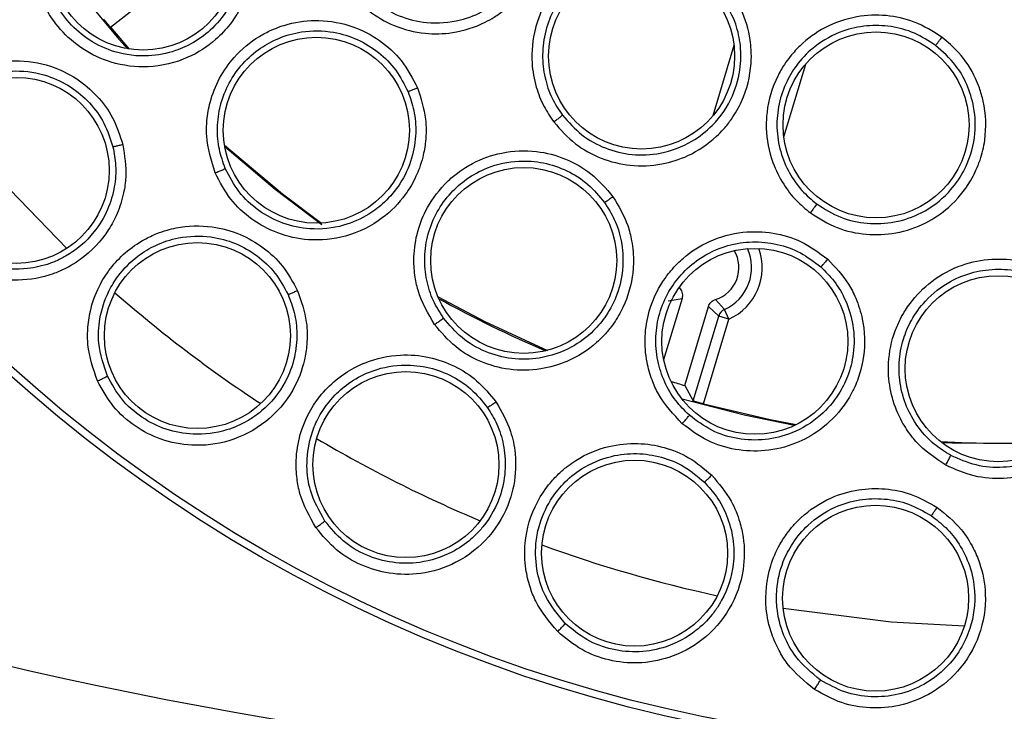
# Model space of a CAD drawing. Units: inches. Extents: x 0.4 to 10.6, y 0.4 to 8.1.
# Drawn here: x 7.3 to 7.3, y 2.9 to 2.9 of the extents above; entities that cross this region are included whole.
import ezdxf

# ---------------------------------------------------------------- set-up
doc = ezdxf.new("R2010")
doc.units = ezdxf.units.IN
doc.header["$MEASUREMENT"] = 0

msp = doc.modelspace()

# ---------------------------------------------------------------- linework, layer by layer
at = {"color": 7, "linetype": 'Continuous', "lineweight": 25}
for p, q in [((7.262798866049723, 2.934920413748353), (7.266919275516784, 2.938169741831692)), ((7.262798866049718, 2.934920413748571), (7.263909727355345, 2.933632520204005)), ((7.296493883748132, 2.919501349332573), (7.296555358801406, 2.91942242796658)), ((7.296671611380661, 2.918841474490298), (7.295582216126198, 2.915219727652285)), ((7.29585262191581, 2.918705544985881), (7.29667161138057, 2.918841474491524)), ((7.29865740657141, 2.918790147123833), (7.299192332561448, 2.91819730245899)), ((7.29683213675998, 2.913689390355146), (7.298239949113848, 2.918369730142546)), ((7.298239949034703, 2.91836972986983), (7.298848047641542, 2.917804542590742)), ((7.299451178970427, 2.917623124756238), (7.299192336367707, 2.918197302676772)), ((7.297334732024462, 2.912773452148985), (7.298848047641504, 2.917804542590754)), ((7.297939676944624, 2.912598063402259), (7.299451180761808, 2.917623126926519)), ((7.299451180012497, 2.91762312444279), (7.298848047641504, 2.917804542590754)), ((7.296832136759502, 2.913689390354835), (7.297334732024389, 2.912773452149006))]:
    msp.add_line(p, q, dxfattribs=at)
at = {"color": 1, "linetype": 'Continuous', "lineweight": 25}
for p, q in [((7.299750388873563, 2.933850415600841), (7.298491840375019, 2.92966631067935)), ((7.302700888804247, 2.92842694087378), (7.303999637195385, 2.932744692270198))]:
    msp.add_line(p, q, dxfattribs=at)
at = {"color": 1, "linetype": 'Continuous', "lineweight": 25, "flags": 128}
for points in [[(7.252904543541042, 2.929872287645164), (7.25626211051365, 2.925891334937917), (7.260208835189291, 2.921809984926401)], [(7.302661366961614, 2.900482309816538), (7.309067921066335, 2.899683263966848), (7.313401560826613, 2.899437465063087)]]:
    msp.add_lwpolyline(points, dxfattribs=at)
at = {"color": 7, "linetype": 'Continuous', "lineweight": 25, "flags": 128}
for points in [[(7.269560088555836, 2.927943228959426), (7.272996358560956, 2.925057898857344), (7.275309531650406, 2.923317096143336)], [(7.275331146114704, 2.923216886270626), (7.272565553697549, 2.925311295202503), (7.269578776417435, 2.92783425412859)], [(7.282219561690759, 2.918935686008666), (7.284990292710604, 2.917481382698158), (7.2887038761861, 2.915772776049794)], [(7.303331462958674, 2.911319308179597), (7.300349223283984, 2.911931385112342), (7.296670587595109, 2.912877798689305)], [(7.297939676944507, 2.912598063402453), (7.301888740229106, 2.911668507282721), (7.303436490120652, 2.911370066804199)], [(7.318689927804397, 2.910255741132665), (7.312659252509988, 2.910263878353604), (7.312072338257535, 2.910292730873775)]]:
    msp.add_lwpolyline(points, dxfattribs=at)
at = {"color": 7, "linetype": 'Continuous', "lineweight": 25}
for centre, radius in [((7.315405772362596, 2.979485445169967), 0.08761997439244151), ((7.315405772362596, 2.979485445169967), 0.08718405412173258), ((7.264740629837251, 2.939081342262093), 0.00551181102362186), ((7.294275213433472, 2.933215975169967), 0.005511811023622748), ((7.275001669454731, 2.928820302644612), 0.00551181102362186), ((7.308166765628385, 2.929137047417526), 0.00551181102362186), ((7.257216093841345, 2.926438544095479), 0.00551181102362186), ((7.28728873950481, 2.921099824832643), 0.005511811023622748), ((7.267954226190952, 2.916649443021935), 0.005511811023622748), ((7.300985714988888, 2.916307045821463), 0.005511811023620972), ((7.315405772362596, 2.914682295563668), 0.005511811023622748), ((7.280308264033787, 2.909000146637998), 0.005511811023622748), ((7.293857505427802, 2.903751142557998), 0.00551181102362186), ((7.308140547208007, 2.901081179319887), 0.005511811023622748)]:
    msp.add_circle(centre, radius, dxfattribs=at)
for centre, radius, start, end in [((7.315767996660204, 2.979485445167806), 0.06929133858141669, 215.3316367954402, 221.4136006248509), ((7.298077087285598, 2.9206711673991), 0.001968503937448851, 287.1456804705566, 30.90530140648529), ((7.315767996660204, 2.979485445167806), 0.06929133858141709, 241.0852662226726, 246.910472951022), ((7.299451386640944, 2.917622942648535), 0.0006300765725985853, 114.2768506499128, 163.2486490970418), ((7.315767999126221, 2.979485453424878), 0.06846669846740129, 253.2292489555878, 253.9443782061182), ((7.315767996661953, 2.979485445239503), 0.06922261792913374, 266.8606969193584, 272.4987876869144), ((7.315405772361731, 3.149564185283352), 0.2592189631270537, 255.3550451629481, 284.6449549319273)]:
    msp.add_arc(centre, radius, start, end, dxfattribs=at)
at = {"color": 1, "linetype": 'Continuous', "lineweight": 25}
for centre, radius, start, end in [((7.298077087286069, 2.920671167399416), 0.002713628523937953, 294.2663706258477, 24.60816166586767), ((7.298077087289219, 2.92067116740036), 0.003343453841859106, 294.2664269859811, 19.98552985475244), ((7.31576799666103, 2.979485445169967), 0.08008295160488192, 228.8427026248212, 236.6201406811147), ((7.31576799666103, 2.979485445169967), 0.08008295160488188, 239.4125785434258, 247.1753282381561), ((7.31576799666103, 2.979485445169967), 0.0800829516048822, 249.9916656452984, 257.737243211511)]:
    msp.add_arc(centre, radius, start, end, dxfattribs=at)
at = {"color": 7, "linetype": 'Continuous', "lineweight": 25}
for points, knots in [([(7.276002901771896, 2.938761927710912), (7.276262929915646, 2.938208725163633), (7.276772153631539, 2.937125366059861), (7.278055527093265, 2.935848601753546), (7.279621740053099, 2.934931408232178), (7.281350534308311, 2.934500850174023), (7.283214723025674, 2.934546357027237), (7.284599274679669, 2.934985593286802), (7.285589120203415, 2.935542613535762), (7.286288276013702, 2.936038181918202), (7.287319190770656, 2.937030140092704), (7.288071353384616, 2.938309330873561), (7.288426952541712, 2.93950309819853), (7.288621520438002, 2.940569901240084), (7.288631570930308, 2.94185725141132), (7.288322106323705, 2.942876138421321), (7.288191745487487, 2.943305340856108)], [0, 0, 0, 0, 0.08947926116642932, 0.1752308854328639, 0.2618789246195448, 0.3543878938742838, 0.433661036294403, 0.5342899296880256, 0.5643392991895034, 0.6009704845576994, 0.6603149946283229, 0.7742654081550039, 0.8142103135440798, 0.8435531911442726, 0.934097352683317, 1, 1, 1, 1]), ([(7.276606665668543, 2.938997396071088), (7.276839339129697, 2.938501879624015), (7.277299856077713, 2.937521132955421), (7.278467698866911, 2.936358193972782), (7.279894585893548, 2.935530847122237), (7.281637362319734, 2.93510364893251), (7.283405077152722, 2.935236055137388), (7.285176966960167, 2.935935953129687), (7.286614230370036, 2.9371174849421), (7.287550674509618, 2.938658070983434), (7.287954073017014, 2.940113193810761), (7.288037806118163, 2.941590260898573), (7.28776707348739, 2.94255655098504), (7.287614633294407, 2.943100635555999)], [0, 0, 0, 0, 0.08880229294478233, 0.1757611749994391, 0.2640884876160183, 0.3553411043166326, 0.4646638292082176, 0.5476150312055683, 0.6634543719104175, 0.7615850843151957, 0.8373027296812379, 0.908390786827767, 1, 1, 1, 1]), ([(7.271147509745916, 2.940189616380678), (7.271203970695206, 2.939550497689527), (7.271299296060679, 2.938471447061089), (7.270967521107158, 2.937103104882838), (7.27058849473256, 2.936196567191822), (7.270227518089513, 2.935572753714477), (7.26975337240962, 2.934904236815991), (7.268898654956592, 2.933992984985982), (7.267297624927408, 2.932963510775294), (7.265109688210395, 2.93244482082373), (7.262919483734396, 2.932723121060534), (7.261141962171296, 2.933558461247979), (7.259795710295598, 2.934740997496831), (7.258785868492805, 2.936216306348741), (7.258486752157606, 2.93736177091267), (7.258333718558491, 2.937947812342866)], [0, 0, 0, 0, 0.09388910825832102, 0.1585168806238441, 0.2051554731328961, 0.2385548250554108, 0.2645892734041618, 0.3259656561134733, 0.4217183918248426, 0.5412140695062849, 0.6496281712887675, 0.7411464615680384, 0.8266029073835047, 0.9112867535594157, 1, 1, 1, 1]), ([(7.270547084373757, 2.940097191992399), (7.27059092090983, 2.939712802626241), (7.270685392528409, 2.938884409490322), (7.270481769093835, 2.937547454288924), (7.269914865152836, 2.936128425970501), (7.268961343347597, 2.934893746709371), (7.267818173634703, 2.934025827372766), (7.266533871556648, 2.933436694918512), (7.264938348083865, 2.933128429267972), (7.263159009066028, 2.933345048974643), (7.261547784222856, 2.934085999984359), (7.260308861696561, 2.935154435444749), (7.259381335203235, 2.936509079382081), (7.259110016741001, 2.937552238743199), (7.258974679192285, 2.938072581626214)], [0, 0, 0, 0, 0.06294856951254062, 0.1356597437157192, 0.2180907393943249, 0.3101893532508374, 0.386627487376349, 0.4503655207929296, 0.5395479333182159, 0.6485614228903986, 0.7371190810025765, 0.825185942469572, 0.9128002354409175, 1, 1, 1, 1]), ([(7.299487218197409, 2.937103811937683), (7.299071471245229, 2.937573528979788), (7.298275961489194, 2.938472307642173), (7.296689232222627, 2.939331102365098), (7.294914238127441, 2.939778923110488), (7.29303250871865, 2.939695143545853), (7.291688706027408, 2.939221302991503), (7.290906979622356, 2.938784223809175), (7.290504553500738, 2.93852275219465), (7.290014653192834, 2.938145590427677), (7.289143011593608, 2.937313601819914), (7.288405077590975, 2.936171256622024), (7.28783886095862, 2.934513499821984), (7.287691202110047, 2.933001378586163), (7.28797335892412, 2.931438371197242), (7.288430881211639, 2.93025943487487), (7.288865474389862, 2.929616282139858), (7.289072135726699, 2.929310444840361)], [0, 0, 0, 0, 0.09162280293364618, 0.1753153768823373, 0.2606825991041642, 0.3583822436268931, 0.4477387642876878, 0.4673289543064649, 0.4901135114089938, 0.5182848214690053, 0.55816639102416, 0.6671389273875841, 0.7135693672847361, 0.8155521979133129, 0.8860912120073419, 0.9458331525122528, 1, 1, 1, 1]), ([(7.298991156358224, 2.93674480570574), (7.298674786224954, 2.937111144097316), (7.298042379513694, 2.937843434642664), (7.296790956428921, 2.938605969428565), (7.295409911809926, 2.939058780855442), (7.293806960561847, 2.93916763326025), (7.29224007679849, 2.938823357630418), (7.290897366087368, 2.938094203713357), (7.289870841959198, 2.937188125378527), (7.289069014914862, 2.93606209673315), (7.288540067734513, 2.934720587425194), (7.288352774816669, 2.933311780124619), (7.288502434536462, 2.93195323987027), (7.288908664621619, 2.930728474542396), (7.289364630741063, 2.930039577093529), (7.289585103741521, 2.92970647495922)], [0, 0, 0, 0, 0.07839985529579453, 0.1567170520757155, 0.2349430092475755, 0.3130692152609706, 0.4156256693364623, 0.4913318190639051, 0.5596537839853687, 0.6369611412605869, 0.7142140414593321, 0.79230794001044, 0.8659618360395956, 0.9351886139694565, 1, 1, 1, 1]), ([(7.289072135587802, 2.929310444828707), (7.289477485930091, 2.928852909268062), (7.290271300032431, 2.927956898724912), (7.291862393910508, 2.92709342043242), (7.29362356749967, 2.926654632870878), (7.295403635644477, 2.926728573051554), (7.297179490833356, 2.927297439183396), (7.298384211244612, 2.928108956525234), (7.299177030352757, 2.928922285236615), (7.299708247656246, 2.929594754501631), (7.300417936279512, 2.930836973676705), (7.300779241376089, 2.932276256964851), (7.300784113148739, 2.93352185230057), (7.30067024653012, 2.934600258418602), (7.300317201456025, 2.935838293412669), (7.299733218696088, 2.936728722088866), (7.29948721808733, 2.937103811922723)], [0, 0, 0, 0, 0.08947926064002974, 0.175230884379403, 0.2618789229056938, 0.35438789119213, 0.433661032616064, 0.5342899233910667, 0.5643392913302768, 0.6009704817507634, 0.6603149768291472, 0.7742654095469454, 0.8142103137371562, 0.8435531904932146, 0.9340973518106361, 1, 1, 1, 1]), ([(7.289585103701191, 2.929706475011996), (7.289947955307626, 2.929296582210705), (7.290666126339246, 2.928485305284442), (7.292114301046398, 2.927698492806772), (7.293716479745566, 2.927306659826309), (7.295509017120076, 2.927387763018055), (7.297167823658252, 2.928012828556454), (7.298670755498033, 2.929183574669803), (7.299716924083663, 2.930722170387309), (7.300181402339365, 2.932464179287173), (7.300158504629921, 2.933974009881443), (7.299822708095044, 2.935414835207015), (7.299290706772968, 2.936265709375442), (7.298991155140524, 2.936744807331746)], [0, 0, 0, 0, 0.08880227959280115, 0.1757611751324318, 0.2640884865813417, 0.3553411046139978, 0.4646638296443022, 0.5476149812964554, 0.6634543726325043, 0.7615851624786325, 0.8373027644342237, 0.9083907868539277, 1, 1, 1, 1]), ([(7.262798866048703, 2.93492041374756), (7.262746442841304, 2.934983113534531), (7.262641756855443, 2.935108321230472), (7.262511413884148, 2.935268873853286), (7.262421130816365, 2.935383512403738), (7.262409665057055, 2.935401871671869), (7.262403923032482, 2.935411065949012)], [0, 0, 0, 0, 0.2503611391876792, 0.4999561068003662, 0.7495792258817402, 0.9999999999999999, 0.9999999999999999, 0.9999999999999999, 0.9999999999999999]), ([(7.312072317384464, 2.934335790907132), (7.31154107652061, 2.934669351657029), (7.310524575286396, 2.935307602471348), (7.308760169266445, 2.935684576681306), (7.306930909213691, 2.935614183911096), (7.3051490064913, 2.935003653562137), (7.303993133559675, 2.934170413902099), (7.303366212001877, 2.933530801711254), (7.303053752025023, 2.933166544981538), (7.30268995485219, 2.932666640014789), (7.302088019134274, 2.931622782922939), (7.301701812507175, 2.930318810675322), (7.301625575731319, 2.928568683061385), (7.301909911887658, 2.927076213122676), (7.302620989418528, 2.925656011310893), (7.30339212358204, 2.924653729119011), (7.303990309747596, 2.924159067635879), (7.304274764173173, 2.92392384212225)], [0, 0, 0, 0, 0.09162280310041104, 0.1753153772055717, 0.2606825997547276, 0.3583822447418523, 0.4477387659488621, 0.4673289559858948, 0.4901135133704216, 0.5182848252281792, 0.5581663984551185, 0.6671389363323157, 0.7135693729132806, 0.8155521982314242, 0.8860912119669758, 0.9458331523970304, 1, 1, 1, 1]), ([(7.269007620892054, 2.926289530292329), (7.268779864473042, 2.927016448052086), (7.268460323431392, 2.928036309793661), (7.268504815734801, 2.929464372607039), (7.268705376505936, 2.930627404211334), (7.269216804876131, 2.931923202998237), (7.270176743963017, 2.933297087266785), (7.271281238179857, 2.934216048894037), (7.272257709343564, 2.934729361329963), (7.27283186800911, 2.9349583023457), (7.273757608750577, 2.935241903425694), (7.275226680223357, 2.935417314006545), (7.277119394000056, 2.935070132092377), (7.278782199952496, 2.934202124209783), (7.280144923970147, 2.932970381085724), (7.280707845378333, 2.931889774335004), (7.281001295769062, 2.931326455071226)], [0, 0, 0, 0, 0.1107952044664312, 0.1554450811919546, 0.2087164594868248, 0.2839391550717813, 0.3582666948717517, 0.4533924409058235, 0.4917591113254872, 0.5203049836705924, 0.5441921641930401, 0.6341259678920129, 0.7348411397259135, 0.8221093586606364, 0.9072657791141119, 1, 1, 1, 1]), ([(7.311697493279151, 2.933851570179783), (7.31129072897809, 2.934113937486853), (7.310477629191048, 2.934638395510697), (7.30906206675875, 2.935017475701912), (7.307609392349982, 2.935062859924262), (7.306040704506558, 2.934715699496627), (7.304634284129889, 2.933943927241167), (7.303551389035111, 2.932866023861031), (7.302821718112915, 2.931707442799513), (7.302369609625777, 2.930401125442748), (7.302240035376325, 2.928964935115862), (7.302457235979619, 2.92756042799158), (7.302983578366742, 2.926299082222954), (7.303718409542169, 2.925238376643236), (7.304349990737934, 2.924705844813688), (7.304655378801091, 2.924448350029032)], [0, 0, 0, 0, 0.07839984239261302, 0.1567170348699155, 0.2349429963441182, 0.3130692152626499, 0.4156256693436304, 0.4913318188705337, 0.5596537836926084, 0.6369611410541108, 0.714214041344213, 0.7923079283723594, 0.8659618205800345, 0.9351886023889087, 1, 1, 1, 1]), ([(7.269604753565275, 2.926553789011223), (7.269472096981977, 2.926928035170781), (7.269197758357073, 2.927701989800376), (7.269098080611965, 2.928980421465023), (7.2692760324729, 2.930326864315226), (7.269787084345067, 2.93163762067346), (7.270604369822842, 2.932801328268633), (7.271621482274817, 2.933692447558943), (7.272809234920851, 2.934335342683434), (7.274275977452651, 2.934745934253379), (7.275898138586104, 2.934729136592403), (7.277456440461099, 2.934250462597011), (7.278717002407723, 2.933474680903896), (7.279770545815007, 2.93241935574081), (7.280214513825551, 2.931541609820366), (7.280436497280013, 2.931102737949122)], [0, 0, 0, 0, 0.06440206054541156, 0.1331857966784697, 0.2063674744929751, 0.2839647512345425, 0.3598812154468873, 0.4358639646242632, 0.5020432040642879, 0.5782953615851891, 0.6815786619592115, 0.7611658578156025, 0.8407713874512852, 0.9203858912731124, 1, 1, 1, 1]), ([(7.304274764043125, 2.923923842072014), (7.304792597508587, 2.923599040306303), (7.305806691897311, 2.922962967765565), (7.30757660523007, 2.922582729355532), (7.309390059645936, 2.922657895704113), (7.311077191158101, 2.923230343924855), (7.312620843614957, 2.92427648318097), (7.313548133527204, 2.925394537301869), (7.314079696706817, 2.926398283391181), (7.314399939482195, 2.927193174058645), (7.314730907210359, 2.92858501705047), (7.314672083977229, 2.93006779076745), (7.31432583360305, 2.931264303396799), (7.313912757258996, 2.932266946552159), (7.313225218230292, 2.933355368108118), (7.312414028146575, 2.934045201191885), (7.312072317283188, 2.934335790861777)], [0, 0, 0, 0, 0.08947926014856189, 0.1752308834324504, 0.2618789215482883, 0.3543878892870006, 0.4336610298994545, 0.5342899191185371, 0.5643392862705696, 0.6009704722382688, 0.660314961703914, 0.7742654115136982, 0.8142103175605016, 0.8435531942829094, 0.9340973538397004, 1, 1, 1, 1]), ([(7.311697488934983, 2.933851567687289), (7.31170732152315, 2.933862702664481), (7.311726983926527, 2.933884969478611), (7.311815361194645, 2.933997822001839), (7.311934190421412, 2.934152649789536), (7.312026270741353, 2.934274738137694), (7.31207231738451, 2.934335790907762)], [0, 0, 0, 0, 0.2500353191512503, 0.5000001241054127, 0.7499648580876449, 1, 1, 1, 1]), ([(7.304655378747518, 2.924448350068314), (7.305119012167147, 2.924157288072052), (7.306036655314156, 2.923581205686881), (7.307647839078744, 2.923234262554954), (7.309295510688089, 2.923309687316952), (7.310992588395607, 2.923892521236001), (7.312408100358652, 2.924959607087226), (7.313520315710917, 2.926506354467146), (7.314090634688082, 2.928277365744763), (7.314045517802337, 2.930079669859789), (7.313598179314654, 2.931521890730319), (7.312870057402175, 2.932809747949358), (7.312119886830587, 2.933476273721103), (7.311697491652679, 2.933851571396858)], [0, 0, 0, 0, 0.08880222661837939, 0.1757611751992206, 0.2640884228711195, 0.3553411047696519, 0.4646638298406759, 0.5476149301268487, 0.663454372485286, 0.7615851198905714, 0.8373027454988661, 0.9083907868918514, 1, 1, 1, 1]), ([(7.250897876985125, 2.924882185047447), (7.2507881625656, 2.925625547633915), (7.250634049292596, 2.926669731632022), (7.250891581504858, 2.928060153167722), (7.251266343921449, 2.929179733931341), (7.252139691120678, 2.930680423643445), (7.253538961255892, 2.931927125784432), (7.254986111802075, 2.932581279642751), (7.255903436863686, 2.932821488725104), (7.256567254231255, 2.932917838739187), (7.257673882900873, 2.932976359207696), (7.259154689044831, 2.932745973142384), (7.260800951720229, 2.931947476833503), (7.262043304338017, 2.930882861891569), (7.263020104470455, 2.929558489929602), (7.263359585120084, 2.928510085155749), (7.263536316396936, 2.927964292885872)], [0, 0, 0, 0, 0.1093070949981183, 0.1535411137905417, 0.2066003452535974, 0.2824606592616887, 0.4067323724671946, 0.4745821825650835, 0.5145999558829009, 0.5458896639459628, 0.573087588897558, 0.6775148294884079, 0.7617537573187483, 0.8389398216034548, 0.916153185729144, 1, 1, 1, 1]), ([(7.251533335697264, 2.925052706187135), (7.251436619291727, 2.925723903108886), (7.251270328781029, 2.926877933578486), (7.251689738944859, 2.928587489785965), (7.252363646387033, 2.929836720513469), (7.253364613272086, 2.930946450391136), (7.254462939151491, 2.931705849988422), (7.25582727264048, 2.932210998701207), (7.257345890356306, 2.932411977554808), (7.258972055444652, 2.932158843247361), (7.260461926091218, 2.931444465969312), (7.261600790152182, 2.930476721986141), (7.262488928128437, 2.929262640163834), (7.262793491511986, 2.928315098785252), (7.262947413599163, 2.927836224585153)], [0, 0, 0, 0, 0.1092459113883251, 0.1878332667148118, 0.2820861421365427, 0.3375009426716402, 0.4302899449301961, 0.4962542158461174, 0.5730066972454757, 0.6774530562369875, 0.7590984453495474, 0.8389090557284264, 0.9185868830375647, 1, 1, 1, 1]), ([(7.281001301315678, 2.931326454918159), (7.281198563959742, 2.93071592400733), (7.281531610673717, 2.929685139316204), (7.28151263878844, 2.928277277447751), (7.281344839003508, 2.92730912723385), (7.2811317243435, 2.926620629177005), (7.280818225457907, 2.92586336600068), (7.280187710137449, 2.924784768645195), (7.278855900830425, 2.923424842854644), (7.276838239685479, 2.922432295862402), (7.274641020591234, 2.922216252193361), (7.272722184532475, 2.922635112902057), (7.271146546936006, 2.923488431273815), (7.26983373687524, 2.924702040110083), (7.269287230167536, 2.925752225837833), (7.269007626954401, 2.926289520805539)], [0, 0, 0, 0, 0.09388910866248795, 0.1585168812193312, 0.2051554749901246, 0.2385548274200774, 0.2645892781956357, 0.3259656669522072, 0.4217183940292655, 0.5412140706564933, 0.6496281720156137, 0.7411464620603918, 0.8266029076962776, 0.911286753716244, 1, 1, 1, 1]), ([(7.281001301316307, 2.9313264549191), (7.280922742646363, 2.931293899843262), (7.280765620869567, 2.931228787852911), (7.280586282233036, 2.931157087435439), (7.280471434988477, 2.931113074618354), (7.280448135281653, 2.931106183738675), (7.280436485408905, 2.931102738293116)], [0, 0, 0, 0, 0.2796702577780226, 0.5593563110293625, 0.779677789805752, 1, 1, 1, 1]), ([(7.280436496222418, 2.931102740587758), (7.280564768364965, 2.930737743215291), (7.280841206196139, 2.9299511415415), (7.280940188548461, 2.928602396124945), (7.280703261582033, 2.927092797811996), (7.28004838855838, 2.925676896008137), (7.279127010764842, 2.924576358060988), (7.278006003146707, 2.923716212261922), (7.276519078305872, 2.923060638062243), (7.274736148587713, 2.922875886478144), (7.273000443443571, 2.923239729020757), (7.271554834048588, 2.924005690335748), (7.270349125903302, 2.925119976459061), (7.269852485143478, 2.926076607632984), (7.269604753589523, 2.926553789021325)], [0, 0, 0, 0, 0.0629485690443098, 0.1356597430781096, 0.2180907388846824, 0.310189353164501, 0.3866274806950853, 0.4503655119344409, 0.5395479333170745, 0.6485614228815053, 0.7371190762042072, 0.8251859360737968, 0.9128002306430538, 1, 1, 1, 1]), ([(7.289585103721129, 2.929706474985813), (7.289573251043275, 2.929696062395375), (7.289549545079788, 2.929675236680566), (7.289428585379811, 2.92958078501927), (7.289263686769339, 2.929454543585927), (7.289135984904959, 2.929358476907364), (7.289072135609711, 2.92931044479951)], [0, 0, 0, 0, 0.249993590418585, 0.4999999998721942, 0.7500064091698547, 1, 1, 1, 1]), ([(7.263536316396936, 2.927964292885872), (7.263635950928086, 2.927322936065008), (7.263784536493567, 2.92636647684547), (7.263584538605806, 2.924984452580297), (7.26325383195836, 2.923926914359346), (7.26250166812635, 2.92250616909761), (7.26141830896232, 2.921363440412932), (7.260193404537745, 2.920630886277372), (7.258986589296678, 2.92011938527316), (7.257489891006347, 2.919847955213473), (7.255622517063203, 2.920049379110879), (7.253979805825148, 2.920693192978554), (7.252563314910796, 2.921786242557364), (7.251462024617967, 2.923188580525713), (7.251088874631291, 2.924308798830154), (7.250897876985125, 2.924882185047447)], [0, 0, 0, 0, 0.0949258772562604, 0.1415635220845926, 0.2046033442325765, 0.257440879838836, 0.3779217144689772, 0.4304239194296274, 0.4672920211335877, 0.5710132629228651, 0.6502208642964586, 0.7418499340119133, 0.8270841948603431, 0.9114926626123777, 0.9999999999999999, 0.9999999999999999, 0.9999999999999999, 0.9999999999999999]), ([(7.26294741298586, 2.927836227181388), (7.26301465578115, 2.927469333966072), (7.263158027656309, 2.926687061783083), (7.263066587123418, 2.925413876208534), (7.262665376345685, 2.924051228860684), (7.261764851921177, 2.922553986542795), (7.260607659210125, 2.921567240557534), (7.259637863135093, 2.92108808431165), (7.25890127114397, 2.920800071867236), (7.257683295666436, 2.920517799422966), (7.255992405971603, 2.920619638000086), (7.254343522964823, 2.921258661116673), (7.253046993809463, 2.922241652759835), (7.25203969561856, 2.923527094087682), (7.25170187857673, 2.924544903301197), (7.251533335721671, 2.925052706193034)], [0, 0, 0, 0, 0.06072077893487618, 0.1294659435151498, 0.2062007453642423, 0.2908826211529784, 0.4118667106796458, 0.4478988990633426, 0.4674493987802803, 0.5410614366719751, 0.6503416559144624, 0.7384191554657848, 0.8260220213451469, 0.9131993309711909, 0.9999999999999999, 0.9999999999999999, 0.9999999999999999, 0.9999999999999999]), ([(7.263536316396936, 2.927964292885872), (7.263454122596984, 2.927944763935872), (7.26328972959764, 2.927905704752985), (7.263102872826143, 2.927864306098936), (7.262983456493796, 2.927840034011935), (7.262959422409155, 2.927837495556695), (7.262947405348433, 2.927836226327132)], [0, 0, 0, 0, 0.2796716959973229, 0.5593617640780554, 0.7796805446436702, 1, 1, 1, 1]), ([(7.28200812809237, 2.917298698992723), (7.28162432586866, 2.917956711990632), (7.281085853757532, 2.918879900097024), (7.280811456439622, 2.920282060671206), (7.280748189829866, 2.921460561602149), (7.280958453278836, 2.922837675540072), (7.281588606679544, 2.924390720202388), (7.282460920724361, 2.925532414625323), (7.283298686949646, 2.926250142516398), (7.283807506089562, 2.926601105824582), (7.284646929399176, 2.927083593125622), (7.286040135677543, 2.92758150497244), (7.287962650318509, 2.927664195978613), (7.289776916484047, 2.927187960297186), (7.291379562567458, 2.926290332587486), (7.292168831352014, 2.9253620825461), (7.29258027672481, 2.924878186322407)], [0, 0, 0, 0, 0.1107954192728737, 0.1554452778901359, 0.208716634599774, 0.2839392997936421, 0.3582668103259913, 0.4533925168576716, 0.4917591715735496, 0.5203050322348376, 0.5441922030805848, 0.6341259702096229, 0.7348411011493737, 0.8221092846346949, 0.9072656702856979, 1, 1, 1, 1]), ([(7.28253148229506, 2.917689210663834), (7.282318874030928, 2.918024554919752), (7.281879192473251, 2.918718058934764), (7.281497536097802, 2.919942257398287), (7.281371414712006, 2.921294540028981), (7.281577982734543, 2.922686152573386), (7.28211582781816, 2.924002546618283), (7.282909146442938, 2.925097652498581), (7.283924062026449, 2.925988728726117), (7.285262665039963, 2.926715406824658), (7.286847892928238, 2.927059995100566), (7.288473639750846, 2.926940077309473), (7.28987522436673, 2.926464247634899), (7.291137185335489, 2.925669817163548), (7.29176533909145, 2.924912870235798), (7.292079415213922, 2.924534397682335)], [0, 0, 0, 0, 0.06440207816482522, 0.133185820225623, 0.2063674922765096, 0.2839647515594331, 0.3598812158565144, 0.4358639650936085, 0.5020432043041314, 0.5782953617516691, 0.6815786621391928, 0.761165839838704, 0.8407713633898922, 0.9203858732061803, 1, 1, 1, 1]), ([(7.269007623923235, 2.926289525548943), (7.269090511795911, 2.926324667769356), (7.26925629613102, 2.926394955852008), (7.269448403762805, 2.926479247897797), (7.269570370167163, 2.926534819113279), (7.269593292416232, 2.926547465702893), (7.269604753565282, 2.926553789011226)], [0, 0, 0, 0, 0.2796299004502302, 0.5592887792380525, 0.7796439182435101, 0.9999999999999999, 0.9999999999999999, 0.9999999999999999, 0.9999999999999999]), ([(7.29258027672481, 2.924878186322407), (7.292909963783909, 2.92432585765448), (7.293400941534769, 2.92350331676417), (7.293735706897101, 2.922152448839175), (7.293822356031428, 2.921123168160746), (7.29370064623259, 2.919688139831854), (7.293266982167165, 2.91836283357952), (7.29255762511342, 2.917250652827749), (7.292051775779425, 2.916654501150359), (7.291250946876057, 2.915877422344686), (7.290027669929462, 2.915101198879305), (7.288229558841596, 2.914582797751141), (7.286459085005867, 2.914557954478001), (7.284725399709989, 2.915039747390057), (7.283169634107889, 2.915931757684457), (7.282401072567006, 2.916836254522304), (7.28200812809237, 2.917298698992723)], [0, 0, 0, 0, 0.09404972923109439, 0.1400610768683567, 0.2038604408860256, 0.2454084503350715, 0.3519986597884001, 0.4049356703929052, 0.4392317936944739, 0.4670326442988876, 0.5693791813943763, 0.6485024011535532, 0.7404852144727397, 0.8262409994053901, 0.9111617800658535, 1, 1, 1, 1]), ([(7.29258027672481, 2.924878186322407), (7.292510931870612, 2.92482896652169), (7.292372238245695, 2.924730524140374), (7.292213350847033, 2.924620714801212), (7.292111176835852, 2.924552249561191), (7.292089994666248, 2.924540346777722), (7.292079403563865, 2.924534395376109)], [0, 0, 0, 0, 0.2796702577737211, 0.5593563110165198, 0.7796777897955302, 1, 1, 1, 1]), ([(7.292079413595646, 2.924534400019545), (7.292285689242083, 2.924207097133642), (7.292730231536448, 2.923501730415059), (7.293126856286283, 2.922208826512028), (7.293231786803752, 2.920684355766269), (7.292908400601487, 2.919158230593276), (7.292255016382438, 2.917880259557076), (7.291353515198407, 2.916792231758463), (7.290049749663106, 2.915822222292227), (7.28835263281746, 2.915245363632231), (7.286579482812574, 2.915213853161498), (7.284999675420602, 2.915638931899881), (7.283576244936852, 2.916456985248412), (7.282879185556354, 2.917279118696307), (7.282531482316402, 2.917689210679148)], [0, 0, 0, 0, 0.06294856841048033, 0.1356597422503525, 0.2180907383006507, 0.3101893532588845, 0.3866274841674294, 0.4503655165158516, 0.5395479333301729, 0.6485614228950477, 0.7371190795952741, 0.8251859405908057, 0.9128002340311333, 1, 1, 1, 1]), ([(7.304655378773981, 2.92444835004884), (7.304646939778594, 2.924435019956223), (7.304630061355091, 2.924408359087456), (7.304540611480928, 2.924283655096516), (7.304417958744597, 2.924116070021133), (7.304322494813964, 2.923987916945338), (7.304274764072361, 2.92392384205018)], [0, 0, 0, 0, 0.2499935904423117, 0.4999999999213681, 0.750006409249548, 1, 1, 1, 1]), ([(7.262029566485755, 2.9139586186254), (7.261785128895992, 2.914669162825878), (7.261441772942908, 2.915667248191559), (7.261439430793469, 2.917081315022523), (7.26160208976746, 2.918250695219689), (7.262184815551739, 2.919886309964162), (7.263331179544633, 2.921368899845306), (7.264633489146452, 2.922277828703232), (7.265491056700045, 2.92268250580502), (7.266125867046184, 2.922899191397439), (7.26720290015276, 2.923160057927863), (7.268700826074322, 2.923205692029373), (7.270465781352296, 2.9227232916364), (7.271882602897882, 2.921905085395634), (7.273086124052314, 2.920782750572026), (7.273612466781072, 2.919814575895345), (7.273886477060874, 2.919310551046975)], [0, 0, 0, 0, 0.1093069041752723, 0.1535409357386982, 0.2066001825279476, 0.2824605185568243, 0.4067322678814695, 0.4745820970967004, 0.5145998818537509, 0.5458895988998348, 0.5730875316664937, 0.6775148023131476, 0.7617537543822749, 0.8389398406772813, 0.9161532269575302, 0.9999999999999999, 0.9999999999999999, 0.9999999999999999, 0.9999999999999999]), ([(7.262622874850734, 2.91424299756868), (7.26240447311427, 2.914884994494923), (7.262028961505672, 2.915988819502862), (7.262127100233982, 2.917746333675184), (7.262559987546291, 2.919098124068752), (7.263339998796018, 2.92037288595746), (7.264280084282031, 2.921321172181962), (7.26552836656559, 2.922068415394931), (7.266984197160189, 2.922545017473063), (7.268629186932974, 2.922595000304871), (7.270224956181361, 2.922166549702362), (7.271522251497577, 2.921424549099596), (7.272618354219404, 2.920394334176199), (7.273091842093542, 2.91951888986194), (7.273331136222534, 2.919076452587192)], [0, 0, 0, 0, 0.1092459114610911, 0.1878332499060971, 0.2820861424506067, 0.3375009435188271, 0.4302899453921534, 0.4962542160942188, 0.5730066974263549, 0.6774530564301627, 0.7590984340395107, 0.8389090557417551, 0.9185868967296463, 1, 1, 1, 1]), ([(7.296683329601424, 2.911426175559101), (7.29616272843396, 2.911982286768092), (7.295432328263274, 2.912762507304181), (7.294852800578547, 2.91406845363781), (7.294528879066979, 2.915203328944871), (7.294427434092584, 2.916592703780085), (7.294696203283146, 2.918247032693301), (7.295292595684118, 2.919554210589296), (7.295949647880335, 2.92044036406641), (7.296367613178891, 2.920895750902125), (7.297078626868682, 2.921552930498063), (7.298326106747783, 2.922348376217601), (7.300182019452698, 2.922856793741287), (7.302056770586382, 2.922796210484363), (7.303818975942884, 2.922277710478669), (7.304795011177498, 2.921548362430872), (7.305303817795424, 2.921168153704455)], [0, 0, 0, 0, 0.1107954192729881, 0.1554452778936266, 0.2087166345946618, 0.2839392997952165, 0.3582668103143369, 0.4533925168263092, 0.4917591715520249, 0.5203050322082204, 0.5441922030626002, 0.6341259701892817, 0.7348411011274888, 0.8221092846070885, 0.9072656702855368, 0.9999999999999999, 0.9999999999999999, 0.9999999999999999, 0.9999999999999999]), ([(7.297106665199884, 2.911923353553223), (7.296824766365942, 2.91220298022329), (7.296241789400092, 2.912781258272218), (7.295597292157924, 2.913889836964), (7.295173421681755, 2.915180150412331), (7.295065147679962, 2.916582838062935), (7.295296582635661, 2.917985909171547), (7.295826327122579, 2.91923008846223), (7.296617513539091, 2.920324663511891), (7.297760853891234, 2.921330989466159), (7.299229658804943, 2.92201968463444), (7.300841329146684, 2.922264536109737), (7.302313655279398, 2.922112518284332), (7.303720753514535, 2.921618818518672), (7.304501594549479, 2.9210206272726), (7.304892014097661, 2.920721532392121)], [0, 0, 0, 0, 0.06440207476887841, 0.1331858156996846, 0.2063674888864362, 0.2839647515717592, 0.3598812158539803, 0.4358639650807672, 0.5020432042979369, 0.578295361753634, 0.6815786621514732, 0.7611658582871782, 0.8407713879839452, 0.9203858916485262, 1, 1, 1, 1]), ([(7.305303817795424, 2.921168153704455), (7.305748143602755, 2.920703035341652), (7.306409844083618, 2.920010370096357), (7.307036812571638, 2.918767863551381), (7.30735032572912, 2.917783670334797), (7.307550991292853, 2.916357538183954), (7.307423108476006, 2.914968960793505), (7.306979019984084, 2.91372681794119), (7.306618509577055, 2.913033050964922), (7.306010675427891, 2.912097253951988), (7.304990794558782, 2.911068287300899), (7.303353120973276, 2.910162766212672), (7.301632564761347, 2.909744578320942), (7.299835137566745, 2.909828510407615), (7.298119887292646, 2.910351965726734), (7.297169325713122, 2.91106276390855), (7.296683329601424, 2.911426175559101)], [0, 0, 0, 0, 0.09404972924387234, 0.1400610768926226, 0.2038604409155472, 0.2454084503604508, 0.3519986598122138, 0.4049356704271062, 0.4392317937136802, 0.4670326443060866, 0.5693791814026113, 0.6485024011629656, 0.740485214477875, 0.8262409994099715, 0.9111617800695675, 1, 1, 1, 1]), ([(7.305303817795424, 2.921168153704455), (7.305247163997539, 2.92110473726517), (7.305133853202018, 2.920977900804904), (7.305003384318898, 2.920835488842747), (7.30491900697263, 2.920746004312846), (7.304901004502783, 2.9207296864809), (7.304892003252919, 2.920721527551384)], [0, 0, 0, 0, 0.2796702577773616, 0.5593563110477284, 0.7796777898197386, 1, 1, 1, 1]), ([(7.312297352568747, 2.908966428094454), (7.31166605757377, 2.909392751776442), (7.310780354657775, 2.909990881226698), (7.309924756544118, 2.911135127717775), (7.309356422907717, 2.912169470014562), (7.3089483563844, 2.913501436693404), (7.308842264156327, 2.915174094898691), (7.309132829309328, 2.916581208909359), (7.309576220135202, 2.917591352535462), (7.309882373067224, 2.918128327900675), (7.310429323941535, 2.918927246061725), (7.311468523570807, 2.91998033868362), (7.313164771126664, 2.920888988547009), (7.315005999378403, 2.921247095612092), (7.316839399673142, 2.921133723065989), (7.317953258875478, 2.9206398495684), (7.318533913050165, 2.920382393592329)], [0, 0, 0, 0, 0.1107954192888245, 0.1554452779190609, 0.2087166346323738, 0.2839392998687224, 0.3582668106224586, 0.4533925169179274, 0.4917591716201927, 0.5203050322658421, 0.5441922031173408, 0.6341259701492882, 0.7348411011065322, 0.8221092845960593, 0.9072656702744774, 1, 1, 1, 1]), ([(7.304892011999937, 2.92072153431058), (7.305165947610277, 2.920448338261823), (7.305756303137946, 2.919859576554936), (7.306430681866829, 2.918687345798489), (7.306872208243934, 2.917224445933496), (7.306896524818553, 2.915664623705307), (7.306543897635516, 2.914273302428616), (7.305907107961217, 2.913011950858892), (7.304851877949898, 2.911776146382224), (7.303325674442831, 2.910836106716138), (7.301603992738952, 2.910410823284079), (7.299969205491625, 2.910473704202174), (7.298399429396427, 2.910954504169435), (7.297536904855863, 2.911600914705929), (7.297106665217282, 2.911923353572905)], [0, 0, 0, 0, 0.06294856386817356, 0.1356597362142199, 0.2180907338034556, 0.3101893533126715, 0.3866274776887985, 0.4503655078537505, 0.5395479333054238, 0.6485614228834262, 0.7371190807624395, 0.8251859421532893, 0.9128002352048792, 1, 1, 1, 1]), ([(7.312599441748255, 2.909545341831033), (7.312262387921737, 2.909755229282832), (7.311565348437757, 2.910189284112015), (7.310690328121505, 2.911126654288847), (7.309989963205095, 2.91229029683289), (7.309572276489953, 2.913633722948444), (7.309485696194792, 2.915053115261518), (7.30972530294402, 2.916383979617622), (7.310253086803165, 2.917627166925365), (7.311143832633714, 2.918862679349055), (7.312422562353039, 2.919860947256026), (7.313939339994372, 2.920458290168916), (7.315408578848376, 2.920637707225904), (7.316890256866876, 2.920469494453806), (7.31778463081938, 2.920060054533965), (7.318231816722427, 2.919855335065352)], [0, 0, 0, 0, 0.06440207419887306, 0.1331858149491823, 0.2063674883449432, 0.2839647516288942, 0.359881215929293, 0.4358639651751158, 0.5020432043354522, 0.5782953617644432, 0.6815786620804671, 0.7611658384609663, 0.8407713615821133, 0.9203858718578117, 1, 1, 1, 1]), ([(7.318533913050165, 2.920382393592329), (7.319070597254294, 2.920027808511593), (7.319869840039876, 2.919499752039143), (7.320757572835772, 2.918427911340933), (7.321282229157713, 2.917538157143514), (7.321795207875037, 2.916192433391508), (7.321979518885006, 2.914810213931331), (7.321822967406285, 2.913500395207933), (7.321625873423319, 2.912743801305905), (7.32124151337071, 2.911696210855416), (7.320476169664456, 2.910466097703141), (7.319081053373258, 2.909218863263475), (7.317496690658001, 2.908428300440119), (7.315725652069546, 2.908110162996032), (7.313936926934476, 2.908238815104459), (7.312852030443113, 2.908720272241395), (7.312297352568747, 2.908966428094454)], [0, 0, 0, 0, 0.09404972923988048, 0.1400610768910087, 0.2038604409175291, 0.2454084503861762, 0.3519986598693759, 0.4049356704381465, 0.4392317937240418, 0.4670326443245048, 0.5693791814081373, 0.6485024011635653, 0.7404852144814325, 0.8262409994136485, 0.9111617800735142, 1, 1, 1, 1]), ([(7.318231814250428, 2.919855336468907), (7.318559673634538, 2.919649946372929), (7.319266239615234, 2.919207312543843), (7.320184556153178, 2.918214535328594), (7.320940538274004, 2.916886562316406), (7.321311338207859, 2.915371259181399), (7.321277150250024, 2.913936354440247), (7.32093700338111, 2.912564928549704), (7.320183222555323, 2.9111252974588), (7.318904462623787, 2.909869214284289), (7.31732058153496, 2.909071483373732), (7.315712789491238, 2.908769013354224), (7.314075382907302, 2.908888450623708), (7.313090643787106, 2.909326724530375), (7.312599441760842, 2.90954534185409)], [0, 0, 0, 0, 0.06294857798397488, 0.1356597550418184, 0.2180907479869255, 0.3101893535588595, 0.3866274720566654, 0.4503655002319258, 0.5395479333503777, 0.6485614229069147, 0.737119081480834, 0.8251859430999863, 0.9128002359124514, 1, 1, 1, 1]), ([(7.273886479341956, 2.919310550885688), (7.274101797594851, 2.918696732339587), (7.274464997290866, 2.91766134074433), (7.274475266769192, 2.916246662254808), (7.274266836912139, 2.914871839079836), (7.273616478466495, 2.913202299010455), (7.272096790605683, 2.911428123276037), (7.26993399001053, 2.910300917630586), (7.267728816722119, 2.910039200647594), (7.26580933218787, 2.910416710073913), (7.264225575964762, 2.911228781105757), (7.262892380242078, 2.912402225935383), (7.262321823692517, 2.913431429626844), (7.262029571930618, 2.913958610661597)], [0, 0, 0, 0, 0.09524520002022789, 0.1606599869229832, 0.2062233403762821, 0.3002867600535866, 0.4211033203567386, 0.5430055269957764, 0.6515463762901345, 0.742628616340695, 0.8275131035576524, 0.9116483731041651, 1, 1, 1, 1]), ([(7.27333113514264, 2.919076455026473), (7.273464649414526, 2.918728164815956), (7.273749322201267, 2.917985556977687), (7.273893385934938, 2.91671724779206), (7.273749392417383, 2.915304079679507), (7.273139318662913, 2.913666859607138), (7.272183143343079, 2.912484281130802), (7.271317904608151, 2.91183508388555), (7.27064677667346, 2.911416627003162), (7.269501406995389, 2.910915358388756), (7.267820595099034, 2.910704762801797), (7.266082367239141, 2.911029923893744), (7.264627289705099, 2.911757941659391), (7.263400943489205, 2.912836405350254), (7.262881856490211, 2.913774810683927), (7.262622874873648, 2.91424299757895)], [0, 0, 0, 0, 0.06072075866990227, 0.1294659165613346, 0.2062007252347733, 0.290882621275309, 0.4118667169795277, 0.447898903757242, 0.467449398705147, 0.5410614366028067, 0.6503416558647216, 0.7384191590971269, 0.8260220262133926, 0.9131993346300386, 0.9999999999999999, 0.9999999999999999, 0.9999999999999999, 0.9999999999999999]), ([(7.273886479342763, 2.919310550886817), (7.273809273483554, 2.919276251383209), (7.273654856693389, 2.919207650122818), (7.273478788496252, 2.919132621517777), (7.273365865438199, 2.919086820015681), (7.273342707019467, 2.91907990853099), (7.273331127792369, 2.919076452783353)], [0, 0, 0, 0, 0.2796716960738814, 0.5593617641249815, 0.7796805446648677, 1, 1, 1, 1]), ([(7.296555358801503, 2.919422427966659), (7.296585162863462, 2.91938059145525), (7.29664494651974, 2.919296672034424), (7.296691136004107, 2.919148069749463), (7.296706326100678, 2.918992701268122), (7.296683205437332, 2.918891981359592), (7.296671611380715, 2.918841474490282)], [0, 0, 0, 0, 0.2489324830931512, 0.4993310652015468, 0.748935232109972, 1, 1, 1, 1]), ([(7.298239949113785, 2.918369730142565), (7.298258115428989, 2.918417917433553), (7.298294554200913, 2.918514573562568), (7.298392373671088, 2.918635786444965), (7.298512868807939, 2.918734810202691), (7.298609134093266, 2.918771665785678), (7.298657406697566, 2.918790147162093)], [0, 0, 0, 0, 0.2495599630343072, 0.500578046400662, 0.7495629056430629, 1, 1, 1, 1]), ([(7.28200812809237, 2.917298698992723), (7.282081117913261, 2.917351404411141), (7.282227105119086, 2.917456820709917), (7.282395639466682, 2.917581747347724), (7.282502182159901, 2.917663065355002), (7.282521715569404, 2.917680495548456), (7.282531482295046, 2.917689210663825)], [0, 0, 0, 0, 0.279629900355659, 0.5592887791740034, 0.7796439182158946, 1, 1, 1, 1]), ([(7.274978920604022, 2.905266485276108), (7.274608082874712, 2.905920015821649), (7.274087175504873, 2.906838015395801), (7.273825039136412, 2.90822757468176), (7.273770055484635, 2.909406932464894), (7.274042315832012, 2.911121773337983), (7.274896735620374, 2.912789763140124), (7.276009855685854, 2.913922514521103), (7.276778462302269, 2.914477878853408), (7.27736264792316, 2.914807521057644), (7.278373408394973, 2.91526185015448), (7.279837444036739, 2.915581950415457), (7.281660988438244, 2.915432073488449), (7.283204030908609, 2.914888139038891), (7.284593288312647, 2.914006060530012), (7.285288570686229, 2.91315108608947), (7.28565052974292, 2.912705992478943)], [0, 0, 0, 0, 0.1093069041111862, 0.1535409356311874, 0.2066001823573679, 0.2824605181959312, 0.4067322671520217, 0.4745820967822851, 0.5145998816193039, 0.5458895986858067, 0.5730875314611669, 0.6775148020880338, 0.7617537541624082, 0.8389398406616136, 0.9161532270057845, 1, 1, 1, 1]), ([(7.275509872273069, 2.905655042253528), (7.275177222616244, 2.90624597674804), (7.27460527745701, 2.907262007026821), (7.274378802841126, 2.909007629136039), (7.274555928616694, 2.910415945548663), (7.275088421779544, 2.911812328813152), (7.275838253385091, 2.912917208919494), (7.276927975712625, 2.913881100168699), (7.278271442623688, 2.914617095362448), (7.27987923904113, 2.91496849322993), (7.281526564881006, 2.914840559625016), (7.28293811352843, 2.914349570366073), (7.28420485447807, 2.913538305178011), (7.284831142791618, 2.912764770135054), (7.285147660116901, 2.912373836378966)], [0, 0, 0, 0, 0.1092459113917498, 0.1878332621259512, 0.2820861421199541, 0.3375009426431522, 0.4302899449040352, 0.4962542158393243, 0.5730066972301403, 0.6774530562089625, 0.7590984408887766, 0.8389090557218233, 0.91858689726895, 1, 1, 1, 1]), ([(7.262029569208195, 2.91395861464351), (7.262111952371101, 2.913996193063715), (7.262276727446476, 2.914071353895171), (7.26246790295643, 2.91416208795286), (7.262589102779285, 2.914222159032113), (7.262611617476875, 2.914236051379507), (7.262622874850795, 2.914242997568707)], [0, 0, 0, 0, 0.2796259812928331, 0.5592816604704144, 0.779640338414703, 1, 1, 1, 1]), ([(7.285650532014875, 2.9127059927397), (7.285974972927292, 2.912142190245754), (7.286522241164214, 2.911191165929691), (7.286792282275574, 2.909802462042432), (7.286840024429228, 2.908412748951096), (7.286507516751255, 2.906652132921369), (7.28533970839616, 2.904628923991651), (7.283420857091492, 2.903123497603112), (7.281301321439131, 2.902461037320653), (7.279345152601421, 2.902479414573737), (7.277639145176945, 2.902986644110608), (7.276113029723035, 2.903895134740968), (7.275363072300768, 2.90480197479307), (7.274978927419441, 2.905266478448681)], [0, 0, 0, 0, 0.0952452000472903, 0.1606599867967579, 0.2062233402469017, 0.30028676123045, 0.4211033204522728, 0.5430055269403221, 0.6515463762585613, 0.7426286163088892, 0.8275131035281856, 0.9116483730835281, 1, 1, 1, 1]), ([(7.285650532015361, 2.912705992740833), (7.285580943249897, 2.912658090712043), (7.285441761147595, 2.912562283507717), (7.285282477316113, 2.912456179961004), (7.285179892991627, 2.912390408759087), (7.285158398870916, 2.912379359607256), (7.285147651794101, 2.91237383502288)], [0, 0, 0, 0, 0.2796716960383609, 0.5593617640641334, 0.7796805446280433, 1, 1, 1, 1]), ([(7.297939676944919, 2.912598063403253), (7.297860771247045, 2.912619355345443), (7.297703201323681, 2.912661874070827), (7.297504341411064, 2.912718629423038), (7.29736463188027, 2.912760751585717), (7.297344709236454, 2.912769214128387), (7.297334732024544, 2.912773452149319)], [0, 0, 0, 0, 0.2503611391632798, 0.4999561067644354, 0.7495792258693683, 1, 1, 1, 1]), ([(7.285147658607138, 2.912373838578341), (7.28534289767873, 2.912056011898177), (7.285759177171426, 2.911378356918026), (7.286133839169797, 2.910158114811736), (7.286251966420874, 2.908742549787014), (7.285953118637901, 2.907021105030017), (7.285230521724965, 2.90568296501202), (7.284499304779386, 2.904885834607928), (7.283916495740923, 2.904351183832685), (7.282882736432431, 2.903647989419016), (7.281269240378499, 2.90313213124319), (7.279500860938701, 2.903132357323388), (7.277936785942006, 2.903580609423171), (7.276533153435327, 2.904415369698551), (7.275850473363551, 2.905242414900649), (7.275509872293711, 2.905655042267823)], [0, 0, 0, 0, 0.06072075058201159, 0.1294659057857901, 0.2062007171469004, 0.2908826212184166, 0.4118668225814333, 0.4478989827530567, 0.4674493975730429, 0.5410614356469051, 0.6503416551421191, 0.7384191605861874, 0.8260220285616152, 0.9131993364827979, 1, 1, 1, 1]), ([(7.296683329601424, 2.911426175559101), (7.29674276135623, 2.911493801305749), (7.296861631024815, 2.911629059807176), (7.296998141072334, 2.911788356693781), (7.297083917558797, 2.911891343868398), (7.297099082642072, 2.911912683643098), (7.297106665199928, 2.911923353553274)], [0, 0, 0, 0, 0.2796299004213312, 0.5592887791852879, 0.7796439181986626, 1, 1, 1, 1]), ([(7.289304962672369, 2.899101789590439), (7.28882035323748, 2.899676051282529), (7.288139633326412, 2.900482703691304), (7.287626629479069, 2.901800435658411), (7.28735587560436, 2.90294960941443), (7.287308399018505, 2.904685279570331), (7.287841778364188, 2.906481867900538), (7.288727802925159, 2.907799867312126), (7.289381274625082, 2.908487006606646), (7.289894941779614, 2.908918379852125), (7.290805009381353, 2.909550699882216), (7.292185298765819, 2.91013436567125), (7.294005333671691, 2.910322116088009), (7.29562205060436, 2.910070976466065), (7.297149734761538, 2.909459192398074), (7.297990279772686, 2.908746533323088), (7.298427861524968, 2.908375528079258)], [0, 0, 0, 0, 0.1093069041063193, 0.153540935618108, 0.2066001823418646, 0.2824605181659643, 0.4067322671201832, 0.4745820967675147, 0.5145998816038205, 0.5458895986766279, 0.573087531456613, 0.6775148021121892, 0.7617537541844819, 0.8389398406637446, 0.9161532270012444, 1, 1, 1, 1]), ([(7.28975547672305, 2.899581292760018), (7.28931990713105, 2.900101041257937), (7.288571005271118, 2.900994677140557), (7.288027629650423, 2.902668962148838), (7.287942962107779, 2.904085846064625), (7.288209803788368, 2.90555629849004), (7.28874384689911, 2.906780147108722), (7.289637900081036, 2.907927862230271), (7.290823253153041, 2.908898187104522), (7.292339104549921, 2.909539033553698), (7.293981889268925, 2.909715973609178), (7.295459622618149, 2.909492715782402), (7.296853864529264, 2.908928026964388), (7.297611625790031, 2.908282743004917), (7.297994587733056, 2.907956625516842)], [0, 0, 0, 0, 0.1092459113827692, 0.1878332825049652, 0.2820861421396926, 0.3375009426511619, 0.4302899449271029, 0.496254215857402, 0.5730066972623405, 0.6774530562602501, 0.7590984334028188, 0.8389090557459012, 0.9185868898172317, 1, 1, 1, 1]), ([(7.312297352568747, 2.908966428094454), (7.312340246101044, 2.909045583132023), (7.312426037610755, 2.909203901410105), (7.312523678174392, 2.909389580734442), (7.31258438726302, 2.909509072869491), (7.312594423579367, 2.909533252159968), (7.312599441748274, 2.909545341831069)], [0, 0, 0, 0, 0.2796299003664951, 0.5592887791635207, 0.7796439182008913, 1, 1, 1, 1]), ([(7.298427863710157, 2.908375528752926), (7.298850378836031, 2.907880941928979), (7.299563079048684, 2.907046670886318), (7.300083695863873, 2.905731232255959), (7.300385984219322, 2.904373954322284), (7.300382650490103, 2.902582218013412), (7.299606489984827, 2.900378873810979), (7.297996932111135, 2.898546492120147), (7.296035212329687, 2.897505847822976), (7.294108974171818, 2.897164467087019), (7.292338811582504, 2.897349582035523), (7.290671746428406, 2.897962180907426), (7.289767927033833, 2.898715775969803), (7.289304970626218, 2.899101784131356)], [0, 0, 0, 0, 0.09524520007367451, 0.1606599863288768, 0.2062233387570837, 0.3002867532975912, 0.4211033188213988, 0.5430055267750076, 0.6515463761564699, 0.742628616219655, 0.8275131034733626, 0.9116483730531186, 1, 1, 1, 1]), ([(7.297994585844902, 2.907956627401314), (7.298244901150486, 2.907680087347067), (7.298778611535423, 2.907090461800767), (7.2993711130831, 2.905959840493084), (7.299747338298086, 2.904590084039495), (7.299769893558353, 2.902843037785933), (7.29930548326467, 2.901394905869727), (7.298733189272226, 2.900476987179166), (7.298258545165133, 2.899844348370134), (7.297371598849572, 2.898963174048752), (7.295880364300055, 2.898159620203714), (7.294142053299927, 2.897834903569546), (7.292522243520748, 2.89798812532693), (7.29098912376187, 2.898550755441212), (7.290166098488243, 2.899238276473521), (7.289755476740627, 2.899581292777949)], [0, 0, 0, 0, 0.0607207634976254, 0.1294659229256473, 0.206200729859888, 0.2908826209058447, 0.4118667145161706, 0.4478989019354433, 0.4674493986625269, 0.5410614365756142, 0.6503416558398647, 0.7384191653212935, 0.8260220345289868, 0.9131993408734682, 1, 1, 1, 1]), ([(7.298427863710479, 2.908375528754219), (7.29836826180071, 2.90831565544639), (7.298249054065825, 2.908195904897557), (7.29811197881974, 2.908062339638138), (7.298023226614956, 2.907978838495696), (7.298004128748859, 2.907964027942377), (7.297994579801188, 2.907956622654376)], [0, 0, 0, 0, 0.2796716959925667, 0.5593617640799046, 0.7796805446488246, 1, 1, 1, 1]), ([(7.304519836510196, 2.895674462885715), (7.303937958163227, 2.896149899930903), (7.303120606811644, 2.896817735593633), (7.30237420521634, 2.898018766459084), (7.301896901317619, 2.899098622452242), (7.30153130455605, 2.900796015721137), (7.301725479862005, 2.902660021917446), (7.302354236412745, 2.904118386472095), (7.302870320002204, 2.904913901027454), (7.303295976371586, 2.905432315416566), (7.304074359841747, 2.906221093479998), (7.305323898868281, 2.907048448759459), (7.307078445173471, 2.907567432906871), (7.308713781214694, 2.907617640371225), (7.310327868675462, 2.907296984317296), (7.311285052572, 2.90675090935756), (7.311783355697723, 2.9064666266191)], [0, 0, 0, 0, 0.109306904033277, 0.1535409355139954, 0.2066001821741532, 0.282460517814973, 0.4067322663996366, 0.4745820964461118, 0.5145998813553407, 0.5458895984548476, 0.5730875312453338, 0.6775148018550383, 0.7617537539236409, 0.8389398406350236, 0.9161532270533764, 0.9999999999999999, 0.9999999999999999, 0.9999999999999999, 0.9999999999999999]), ([(7.30487457122674, 2.896228583342258), (7.304350914499246, 2.896659446431518), (7.303450558961628, 2.897400256103201), (7.302608786277094, 2.898946188213209), (7.3022652086213, 2.900323389363095), (7.302257311888058, 2.901817836578), (7.30255738030371, 2.903118977013599), (7.303225318431448, 2.904411431949776), (7.30421219188677, 2.905583043256386), (7.305584477692015, 2.906491514964813), (7.307166778201506, 2.90696730323304), (7.3086603737224, 2.907019379633552), (7.310134637449906, 2.906720497019933), (7.310998067013971, 2.906225438525946), (7.311434432359374, 2.90597524281837)], [0, 0, 0, 0, 0.1092459113064311, 0.1878332809312864, 0.2820861417959457, 0.3375009417646948, 0.4302899444212778, 0.4962542155725991, 0.5730066970415706, 0.6774530559934804, 0.7590984109031582, 0.838909055701256, 0.9185868674462941, 1, 1, 1, 1]), ([(7.311783357722037, 2.906466627682847), (7.312289558814593, 2.906058099090814), (7.313143420856639, 2.905368991416101), (7.31389688439911, 2.904171613708487), (7.314443424908773, 2.902892991289231), (7.314769378598228, 2.901131150103082), (7.314411297094786, 2.898822702922273), (7.313165844277891, 2.89672576558722), (7.311428744397714, 2.895342375183787), (7.309598032653294, 2.894652861774769), (7.30782399566578, 2.894509558269058), (7.306072750719245, 2.894805404063387), (7.30504584783957, 2.895380091359201), (7.304519845331783, 2.895674458981276)], [0, 0, 0, 0, 0.09524519991211483, 0.1606599868867013, 0.206223340032566, 0.3002867627137947, 0.4211033208827117, 0.5430055276011662, 0.6515463766624576, 0.7426286165983849, 0.827513103719234, 0.9116483731812483, 1, 1, 1, 1]), ([(7.311783357722101, 2.90646662768414), (7.311735772339524, 2.906396822010973), (7.311640598448419, 2.906257206079002), (7.311530399720955, 2.906100727511519), (7.311458501985761, 2.90600233995988), (7.311442450729132, 2.905984272360709), (7.311434425088526, 2.90597523854729)], [0, 0, 0, 0, 0.2796716960298432, 0.5593617641004143, 0.7796805446592057, 1, 1, 1, 1]), ([(7.274978924011739, 2.905266481862407), (7.27505299942816, 2.90531855830505), (7.275201158128247, 2.905422716721159), (7.275372406172537, 2.905547034266899), (7.275480504306317, 2.905628352930856), (7.275500082936311, 2.905646145799441), (7.275509872273157, 2.905655042253589)], [0, 0, 0, 0, 0.2796259812834482, 0.5592816604862092, 0.7796403384288153, 0.9999999999999999, 0.9999999999999999, 0.9999999999999999, 0.9999999999999999]), ([(7.311434430157069, 2.905975244323828), (7.311731297442622, 2.90574940822989), (7.312364263767655, 2.905267891237628), (7.313154427969986, 2.904265392826713), (7.313775939367553, 2.902988090260113), (7.314119129540604, 2.901274935130852), (7.31392872018497, 2.899766125099014), (7.313534837643053, 2.898758677000874), (7.313184522371151, 2.898049594573475), (7.312474593415843, 2.897020448044509), (7.311156402616037, 2.895956562614499), (7.309507356219946, 2.895317961092599), (7.307886972379607, 2.895170934674404), (7.306276573860844, 2.89544227490844), (7.305341230472401, 2.895966859102356), (7.304874571240836, 2.896228583363037)], [0, 0, 0, 0, 0.06072075760930967, 0.129465915134047, 0.2062007241315038, 0.2908826211825605, 0.4118667361270815, 0.4478989180853193, 0.4674493984848048, 0.5410614364226505, 0.6503416557286943, 0.738419161893927, 0.8260220300124721, 0.9131993374980467, 1, 1, 1, 1]), ([(7.289304966649298, 2.899101786860911), (7.289368211769764, 2.899166587925216), (7.289494708727692, 2.89929619693607), (7.289640197659494, 2.899449864484917), (7.289731512951842, 2.899549661524067), (7.289747488787447, 2.899570748999031), (7.289755476723078, 2.899581292760046)], [0, 0, 0, 0, 0.2796259813028584, 0.559281660489879, 0.7796403384365964, 1, 1, 1, 1]), ([(7.304519840920991, 2.89567446093351), (7.304570102008785, 2.895749779896934), (7.304670629522392, 2.895900425823096), (7.30478540489065, 2.896078210411006), (7.304856827708754, 2.896193087356886), (7.304868656712012, 2.896216751329629), (7.304874571226842, 2.896228583342408)], [0, 0, 0, 0, 0.2796259812903201, 0.5592816604993474, 0.779640338441392, 1, 1, 1, 1])]:
    msp.add_open_spline(points, degree=3, knots=knots, dxfattribs=at)

doc.saveas('drawing.dxf')
